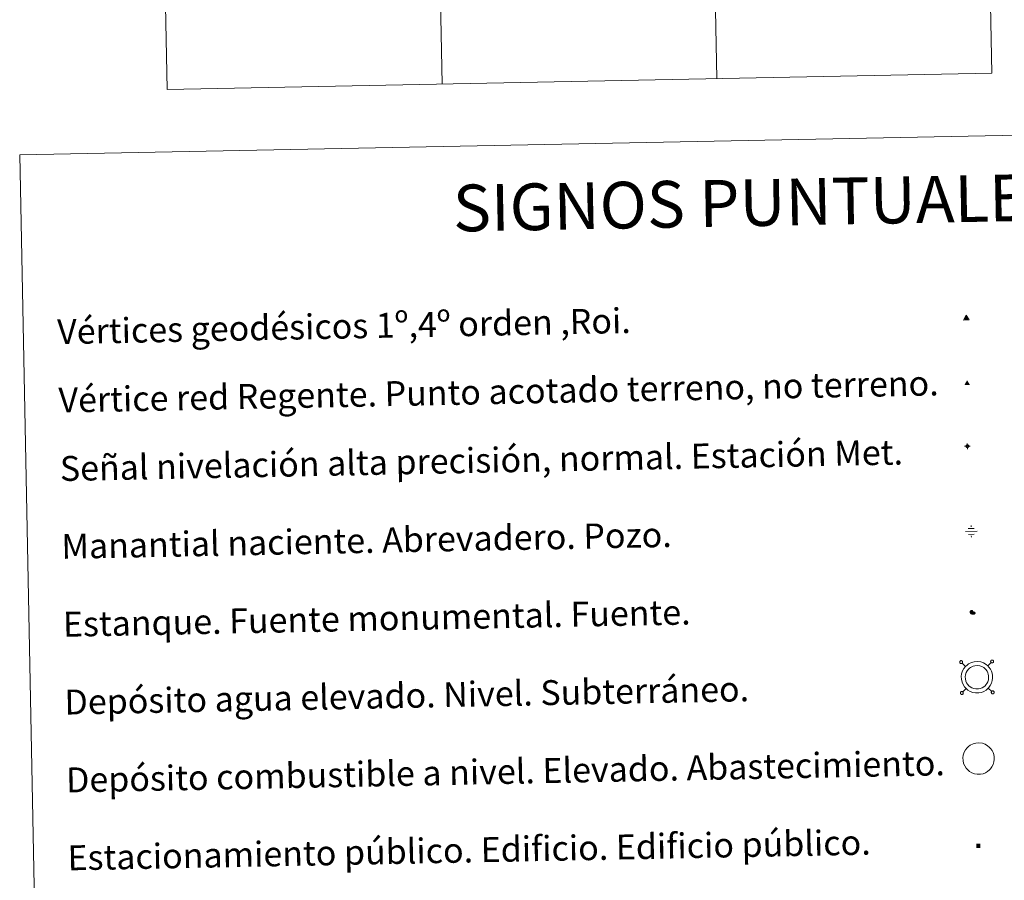
# Model space of a CAD drawing. Units: metres. Extents: x 634355 to 638867, y 4703888 to 4706945.
# Drawn here: x 634684 to 635000, y 4705393 to 4705669 of the extents above; entities that cross this region are included whole.
import ezdxf
from ezdxf.enums import TextEntityAlignment as Align

# ---------------------------------------------------------------- set-up
doc = ezdxf.new("R2010")
doc.units = ezdxf.units.M
doc.header["$MEASUREMENT"] = 0
for name, color, linetype, lineweight in [('Carátula', 7, 'Continuous', 5), ('Level 13', 5, 'Continuous', 0), ('Level 15', 1, 'Continuous', 0), ('Level 19', 252, 'Continuous', 0), ('Level 63', 7, 'Continuous', 0), ('Level 8', 19, 'Continuous', 0)]:
    doc.layers.add(name, color=color, linetype=linetype, lineweight=lineweight)
doc.styles.add('Arial', font='ARIAL.TTF', dxfattribs={"height": 0.2})
doc.styles.add('Style-font002', font='font002.shx')

# ---------------------------------------------------------------- blocks, each defined once
blk = doc.blocks.new('5VG1OR')
at = {"layer": 'Carátula', "linetype": 'Continuous', "lineweight": 5}
h = blk.add_hatch(color=1, dxfattribs=at)
edge = h.paths.add_edge_path()
edge.add_arc((0, 0), 0.75, 359.999, 719.999)
at = {"layer": 'Carátula', "color": 250, "linetype": 'Continuous', "lineweight": 5}
for p, q in [((0, 5.2), (-0.1, 0.7)), ((-0.1, 0.7), (0, 5.2)), ((-0.1, -0.8), (-0.1, -2.6)), ((-0.1, -2.6), (-0.1, -0.8))]:
    blk.add_line(p, q, dxfattribs=at)
at = {"layer": 'Carátula', "color": 250, "linetype": 'Continuous', "lineweight": 5, "flags": 128}
for points in [[(0, 5.2), (-4.6, -2.6), (-0.1, -2.6)], [(-0.1, -2.6), (4.4, -2.6), (0, 5.2)]]:
    blk.add_lwpolyline(points, dxfattribs=at)
at = {"layer": 'Carátula', "color": 250, "linetype": 'Continuous', "lineweight": 5, "extrusion": (0, 0, -1)}
for start, end in [(272.8103, 87.2175), (87.1918, 272.8103)]:
    blk.add_arc((0, 0, 0), 0.75, start, end, dxfattribs=at)
at = {"layer": 'Carátula', "color": 250, "linetype": 'Continuous', "lineweight": 5}
blk.add_3dface([(9, -5.2), (-9, -5.2), (-0.1, 10.4)], dxfattribs=at)
blk = doc.blocks.new('5NIVA')
at = {"layer": 'Carátula', "color": 7, "linetype": 'Continuous', "lineweight": 5, "flags": 128}
for points in [[(3.9, -0.1), (3.9, 0.1), (3.9, 0.3), (3.9, 0.5), (3.8, 0.7), (3.8, 0.9), (3.7, 1.1), (3.6, 1.3), (3.6, 1.4), (3.5, 1.6), (3.4, 1.8), (3.3, 2), (3.2, 2.1), (3, 2.3), (2.9, 2.5), (2.8, 2.6), (2.6, 2.7), (2.5, 2.8), (2.3, 3), (2.2, 3.1), (2, 3.2), (1.8, 3.3), (1.6, 3.4), (1.4, 3.4), (1.3, 3.5), (1, 3.6), (0.9, 3.6), (0.7, 3.7), (0.5, 3.7), (0.3, 3.7), (0.1, 3.7), (-0.1, 3.7), (-0.3, 3.7), (-0.5, 3.7), (-0.7, 3.6), (-0.9, 3.6), (-1.1, 3.5), (-1.3, 3.4), (-1.4, 3.4), (-1.6, 3.3), (-1.8, 3.2), (-2, 3.1), (-2.1, 3), (-2.3, 2.8), (-2.5, 2.7), (-2.6, 2.6), (-2.7, 2.5), (-2.9, 2.3), (-3, 2.1), (-3.1, 2), (-3.2, 1.8), (-3.3, 1.6), (-3.4, 1.4), (-3.5, 1.3), (-3.5, 1.1), (-3.6, 0.9), (-3.6, 0.7), (-3.7, 0.5), (-3.7, 0.3), (-3.7, 0.1), (-3.7, -0.1), (-3.7, -0.3), (-3.7, -0.5), (-3.7, -0.7), (-3.6, -0.9), (-3.6, -1.1), (-3.5, -1.3), (-3.5, -1.5), (-3.4, -1.6), (-3.3, -1.8), (-3.2, -2), (-3.1, -2.2), (-3, -2.3), (-2.9, -2.5), (-2.7, -2.7), (-2.6, -2.8), (-2.5, -2.9), (-2.3, -3.1), (-2.1, -3.2), (-2, -3.3), (-1.8, -3.4), (-1.6, -3.5), (-1.5, -3.6), (-1.3, -3.7), (-1.1, -3.7), (-0.9, -3.8), (-0.7, -3.8), (-0.5, -3.9), (-0.3, -3.9), (-0.1, -3.9), (0.1, -3.9), (0.3, -3.9), (0.5, -3.9), (0.7, -3.9), (0.9, -3.8), (1, -3.8), (1.3, -3.7), (1.5, -3.7), (1.6, -3.6), (1.8, -3.5), (2, -3.4)], [(2.1, -0.1), (2.1, 0), (2.1, 0.1), (2.1, 0.2), (2.1, 0.3), (2, 0.4), (2, 0.5), (2, 0.6), (1.9, 0.7), (1.9, 0.8), (1.9, 0.9), (1.8, 1), (1.7, 1.1), (1.7, 1.2), (1.6, 1.2), (1.5, 1.3), (1.5, 1.4), (1.4, 1.4), (1.3, 1.5), (1.2, 1.6), (1.1, 1.6), (1.1, 1.7), (1, 1.7), (0.9, 1.8), (0.8, 1.8), (0.7, 1.8), (0.6, 1.8), (0.5, 1.9), (0.4, 1.9), (0.3, 1.9), (0.2, 1.9), (0.1, 1.9), (0, 1.9), (-0.1, 1.9), (-0.2, 1.8), (-0.3, 1.8), (-0.4, 1.8), (-0.5, 1.8), (-0.6, 1.7), (-0.7, 1.7), (-0.8, 1.6), (-0.9, 1.6), (-1, 1.5), (-1, 1.4), (-1.1, 1.4), (-1.2, 1.3), (-1.3, 1.2), (-1.3, 1.2), (-1.4, 1.1), (-1.5, 1), (-1.5, 0.9), (-1.6, 0.8), (-1.6, 0.7), (-1.6, 0.6), (-1.7, 0.5), (-1.7, 0.4), (-1.7, 0.3), (-1.8, 0.2), (-1.8, 0.1), (-1.8, 0), (-1.8, -0.1), (-1.8, -0.2), (-1.8, -0.3), (-1.7, -0.4), (-1.7, -0.5), (-1.7, -0.6), (-1.7, -0.7), (-1.6, -0.8), (-1.6, -0.8), (-1.6, -0.9), (-1.5, -1), (-1.5, -1.1), (-1.4, -1.2), (-1.3, -1.3), (-1.3, -1.4), (-1.2, -1.4), (-1.1, -1.5), (-1.1, -1.6), (-1, -1.6), (-0.9, -1.7), (-0.8, -1.7), (-0.7, -1.8), (-0.6, -1.8), (-0.5, -1.9), (-0.4, -1.9), (-0.3, -1.9), (-0.2, -2), (-0.1, -2), (0, -2), (0.1, -2), (0.2, -2), (0.3, -2), (0.4, -2), (0.5, -2), (0.6, -2), (0.7, -1.9), (0.8, -1.9), (0.9, -1.9), (1, -1.8), (1.1, -1.8), (1.1, -1.7)], [(0.1, 3.7), (0.1, 7.5)], [(-3.7, -0.1), (-7.6, -0.1)], [(0.1, -3.9), (0.1, -7.8)], [(1.1, -1.7), (1.2, -1.7), (1.3, -1.6), (1.4, -1.6), (1.5, -1.5), (1.5, -1.4), (1.6, -1.4), (1.7, -1.3), (1.7, -1.2), (1.8, -1.1), (1.8, -1), (1.9, -0.9), (2, -0.8), (2, -0.8), (2, -0.7), (2, -0.6), (2.1, -0.5), (2.1, -0.4), (2.1, -0.3), (2.1, -0.2), (2.1, -0.1)], [(2, -3.4), (2.2, -3.3), (2.3, -3.2), (2.5, -3.1), (2.6, -2.9), (2.8, -2.8), (2.9, -2.7), (3, -2.5), (3.2, -2.3), (3.3, -2.2), (3.4, -2), (3.5, -1.8), (3.6, -1.6), (3.6, -1.5), (3.7, -1.3), (3.8, -1.1), (3.8, -0.9), (3.8, -0.7), (3.9, -0.5), (3.9, -0.3), (3.9, -0.1)], [(3.9, -0.1), (7.7, -0.1)]]:
    blk.add_lwpolyline(points, dxfattribs=at)
blk = doc.blocks.new('5NACIE')
at = {"layer": 'Carátula', "color": 170, "linetype": 'Continuous', "lineweight": 5, "flags": 128}
for points in [[(-8.4, 0), (8.4, 0)], [(-4.2, 4.2), (4.2, 4.2)], [(0, 6.3), (0, 8.4)], [(-4.2, -4.2), (4.2, -4.2)], [(0, -6.3), (0, -8.4)]]:
    blk.add_lwpolyline(points, dxfattribs=at)
blk = doc.blocks.new('5ESTAN')
at = {"layer": 'Carátula', "linetype": 'Continuous', "lineweight": 5}
blk.add_hatch(color=154, dxfattribs=at).paths.add_polyline_path([(3.3, -4.6), (2.4, -4.6), (0.5, -4.4), (-1.3, -4), (-2.3, -3.7), (-3.6, -3.1), (-4.7, -2.3), (-5.3, -1.8), (-6.1, -0.7), (-6.4, -0.1), (-6.8, 0.8), (-7.1, 2.3), (-7.1, 3.3), (-7, 3.7), (-6.7, 4.4), (-6.4, 5), (-5.3, 6.1), (-4.8, 6.5), (-3.6, 7.1), (-2.6, 7.3), (-1.8, 7.2), (-1.4, 7.1), (-0.9, 6.9), (0, 6.1), (1.5, 3.8), (2.2, 2.9), (2.6, 2.5), (3.5, 2.1), (4.5, 1.8), (5.8, 1.6), (6.4, 1.4), (7.5, 1), (7.9, 0.7), (8.4, 0.2), (8.7, -0.4), (8.8, -0.8), (8.7, -1.3), (8.2, -2.3), (7.6, -3.1), (6.8, -3.7), (6.3, -4), (5.8, -4.2), (4.6, -4.5)])
at = {"layer": 'Carátula', "color": 1, "linetype": 'Continuous', "lineweight": 5, "flags": 128}
blk.add_lwpolyline([(2.4, -4.6), (3.3, -4.6), (4.6, -4.5), (5.8, -4.2), (6.3, -4), (6.8, -3.7), (7.6, -3.1), (8.2, -2.3), (8.7, -1.3), (8.8, -0.8), (8.7, -0.4), (8.4, 0.2), (7.9, 0.7), (7.5, 1), (6.4, 1.4), (5.8, 1.6), (4.5, 1.8), (3.5, 2.1), (2.6, 2.5), (2.2, 2.9), (1.5, 3.8), (0, 6.1), (-0.9, 6.9), (-1.4, 7.1), (-1.8, 7.2), (-2.6, 7.3), (-3.6, 7.1), (-4.8, 6.5), (-5.3, 6.1), (-6.4, 5), (-6.7, 4.4), (-7, 3.7), (-7.1, 3.3), (-7.1, 2.3), (-6.8, 0.8), (-6.4, -0.1), (-6.1, -0.7), (-5.3, -1.8), (-4.7, -2.3), (-3.6, -3.1), (-2.3, -3.7), (-1.3, -4), (0.5, -4.4)], close=True, dxfattribs=at)
blk = doc.blocks.new('5VGRR')
at = {"layer": 'Carátula', "linetype": 'Continuous', "lineweight": 5}
blk.add_hatch(color=131, dxfattribs=at).paths.add_polyline_path([(0, -5.2), (-9, -5.2), (0, 10.4), (0, 5.2), (-4.5, -2.6), (0, -2.6)])
h = blk.add_hatch(color=1, dxfattribs=at)
edge = h.paths.add_edge_path()
edge.add_arc((0, 0), 0.75, 359.999, 719.999)
at = {"layer": 'Carátula', "linetype": 'Continuous', "lineweight": 5, "extrusion": (0, 0, -1)}
blk.add_hatch(color=131, dxfattribs=at).paths.add_polyline_path([(-9, -5.2), (0, 10.4), (0, 5.2), (-4.4, -2.6), (0, -2.6), (0, -5.2)])
at = {"layer": 'Carátula', "color": 250, "linetype": 'Continuous', "lineweight": 5}
for p, q in [((0, 5.2), (-0.1, 0.7)), ((-0.1, 0.7), (0, 5.2)), ((0, -0.8), (0, -2.6)), ((0, -2.6), (0, -0.8))]:
    blk.add_line(p, q, dxfattribs=at)
at = {"layer": 'Carátula', "color": 250, "linetype": 'Continuous', "lineweight": 5, "flags": 128}
for points in [[(0, 5.2), (-4.5, -2.6), (0, -2.6)], [(0, -2.6), (4.4, -2.6), (0, 5.2)]]:
    blk.add_lwpolyline(points, dxfattribs=at)
at = {"layer": 'Carátula', "color": 250, "linetype": 'Continuous', "lineweight": 5, "extrusion": (0, 0, -1)}
for start, end in [(272.8103, 87.2175), (87.1918, 272.8103)]:
    blk.add_arc((0, 0, 0), 0.75, start, end, dxfattribs=at)
blk = doc.blocks.new('5ESTAC')
at = {"layer": 'Carátula', "linetype": 'Continuous', "lineweight": 5, "extrusion": (0, 0, -1)}
for color, points in [(141, [(-5.8, -6.3), (-5.8, 6), (5.4, 6), (5.4, -6.3)]), (254, [(-4.8, -5), (-4.8, -4.6), (4, -4.6), (4, -5)])]:
    blk.add_hatch(color=color, dxfattribs=at).paths.add_polyline_path(points)
at = {"layer": 'Carátula', "color": 254, "linetype": 'Continuous', "lineweight": 5, "style": 'Style-font002'}
blk.add_text('P', height=8.9, rotation=359.9991, dxfattribs=at).set_placement((-0.3, 0.6), align=Align.MIDDLE_CENTER)

msp = doc.modelspace()

# ---------------------------------------------------------------- linework, layer by layer
at = {"layer": 'Level 63', "linetype": 'Continuous', "lineweight": 0}
for points in [[(634901.65, 4705951.39), (634907.56, 4705650.28)], [(634989.91, 4705953.13), (634995.83, 4705652.02)], [(634725.12, 4705947.92), (634731.04, 4705646.82)], [(634813.38, 4705949.65), (634819.3, 4705648.54)], [(634731.04, 4705646.82), (634995.83, 4705652.02)]]:
    msp.add_lwpolyline(points, dxfattribs=at)
msp.add_lwpolyline([(634683.72, 4705625.83), (635129.56, 4705634.6), (635162.7, 4703947.85), (634716.86, 4703939.09), (634683.72, 4705625.83)], close=True, dxfattribs=at)
at = {"layer": 'Level 63', "color": 19, "linetype": 'Continuous', "lineweight": 0}
for points in [[(634985.62, 4705463.3), (634985.57, 4705463.23), (634985.53, 4705463.15), (634985.5, 4705463.07), (634985.49, 4705462.98), (634985.5, 4705462.9), (634985.52, 4705462.82), (634985.56, 4705462.74), (634985.61, 4705462.67), (634985.67, 4705462.61), (634985.74, 4705462.56), (634985.82, 4705462.52), (634985.91, 4705462.51), (634985.99, 4705462.51), (634986.08, 4705462.52), (634986.16, 4705462.55), (634986.23, 4705462.59), (634986.3, 4705462.65), (634986.35, 4705462.72), (634986.39, 4705462.79), (634986.42, 4705462.88), (634986.43, 4705462.96), (634986.42, 4705463.05), (634986.4, 4705463.13), (634986.36, 4705463.21), (634986.31, 4705463.28), (634986.25, 4705463.34), (634986.18, 4705463.39), (634986.1, 4705463.42), (634986.02, 4705463.44), (634985.93, 4705463.44), (634985.84, 4705463.43), (634985.76, 4705463.4), (634985.69, 4705463.35), (634985.62, 4705463.3)], [(634987.39, 4705461.6), (634986.3, 4705462.65)], [(634994.51, 4705461.74), (634995.57, 4705462.83)], [(634995.55, 4705463.49), (634995.5, 4705463.43), (634995.46, 4705463.35), (634995.43, 4705463.27), (634995.42, 4705463.18), (634995.43, 4705463.09), (634995.45, 4705463.01), (634995.49, 4705462.93), (634995.53, 4705462.86), (634995.6, 4705462.8), (634995.67, 4705462.76), (634995.75, 4705462.72), (634995.84, 4705462.7), (634995.92, 4705462.7), (634996.01, 4705462.72), (634996.09, 4705462.74), (634996.16, 4705462.79), (634996.23, 4705462.85), (634996.28, 4705462.91), (634996.32, 4705462.99), (634996.35, 4705463.07), (634996.36, 4705463.16), (634996.35, 4705463.24), (634996.33, 4705463.33), (634996.29, 4705463.41), (634996.24, 4705463.48), (634996.18, 4705463.54), (634996.11, 4705463.58), (634996.03, 4705463.62), (634995.94, 4705463.64), (634995.86, 4705463.64), (634995.77, 4705463.62), (634995.69, 4705463.59), (634995.62, 4705463.55), (634995.55, 4705463.49)], [(634994.66, 4705454.61), (634995.75, 4705453.56)], [(634985.82, 4705453.37), (634985.77, 4705453.3), (634985.72, 4705453.23), (634985.7, 4705453.14), (634985.69, 4705453.06), (634985.7, 4705452.97), (634985.71, 4705452.89), (634985.75, 4705452.81), (634985.8, 4705452.74), (634985.86, 4705452.68), (634985.94, 4705452.63), (634986.01, 4705452.6), (634986.1, 4705452.58), (634986.19, 4705452.58), (634986.27, 4705452.59), (634986.35, 4705452.62), (634986.43, 4705452.66), (634986.49, 4705452.72), (634986.55, 4705452.79), (634986.59, 4705452.86), (634986.61, 4705452.95), (634986.63, 4705453.03), (634986.62, 4705453.12), (634986.6, 4705453.2), (634986.56, 4705453.28), (634986.51, 4705453.35), (634986.45, 4705453.41), (634986.37, 4705453.46), (634986.29, 4705453.49), (634986.21, 4705453.51), (634986.12, 4705453.51), (634986.04, 4705453.5), (634985.96, 4705453.47), (634985.89, 4705453.42), (634985.82, 4705453.37)], [(634987.53, 4705454.47), (634986.48, 4705453.38)], [(634995.75, 4705453.56), (634995.69, 4705453.5), (634995.65, 4705453.42), (634995.63, 4705453.34), (634995.62, 4705453.25), (634995.62, 4705453.16), (634995.65, 4705453.08), (634995.68, 4705453), (634995.73, 4705452.93), (634995.79, 4705452.87), (634995.87, 4705452.83), (634995.95, 4705452.79), (634996.03, 4705452.77), (634996.12, 4705452.77), (634996.2, 4705452.79), (634996.28, 4705452.82), (634996.36, 4705452.86), (634996.43, 4705452.91), (634996.48, 4705452.98), (634996.52, 4705453.06), (634996.54, 4705453.14), (634996.55, 4705453.23), (634996.55, 4705453.32), (634996.53, 4705453.4), (634996.49, 4705453.48), (634996.44, 4705453.55), (634996.37, 4705453.6), (634996.3, 4705453.65), (634996.23, 4705453.69), (634996.14, 4705453.7), (634996.05, 4705453.71), (634995.97, 4705453.69), (634995.89, 4705453.66), (634995.81, 4705453.62), (634995.75, 4705453.56)]]:
    msp.add_lwpolyline(points, dxfattribs=at)
for points in [[(634987.37, 4705461.57), (634987.84, 4705462), (634988.31, 4705462.36), (634989.3, 4705462.84), (634990.09, 4705463.08), (634991.09, 4705463.14), (634992.25, 4705463.01), (634993.14, 4705462.68), (634993.93, 4705462.24), (634994.46, 4705461.82), (634994.87, 4705461.38), (634995.35, 4705460.7), (634995.69, 4705460.04), (634995.9, 4705459.39), (634996.05, 4705458.65), (634996.05, 4705457.79), (634995.94, 4705457.03), (634995.68, 4705456.2), (634995.3, 4705455.42), (634994.87, 4705454.84), (634994.53, 4705454.44), (634993.93, 4705453.98), (634993.23, 4705453.56), (634992.47, 4705453.24), (634991.62, 4705453.08), (634990.56, 4705453.07), (634989.67, 4705453.25), (634988.87, 4705453.53), (634988.1, 4705453.99), (634987.57, 4705454.45), (634987, 4705455.05), (634986.58, 4705455.73), (634986.24, 4705456.48), (634986.04, 4705457.46), (634985.99, 4705458.33), (634986.1, 4705459.18), (634986.42, 4705460.17), (634986.81, 4705460.9), (634987.37, 4705461.57)], [(634988.3, 4705460.68), (634988.66, 4705461.02), (634988.99, 4705461.26), (634989.77, 4705461.64), (634990.32, 4705461.81), (634991.06, 4705461.86), (634991.95, 4705461.76), (634992.6, 4705461.51), (634993.21, 4705461.18), (634993.59, 4705460.88), (634993.88, 4705460.57), (634994.25, 4705460.03), (634994.5, 4705459.55), (634994.66, 4705459.07), (634994.77, 4705458.52), (634994.77, 4705457.88), (634994.69, 4705457.32), (634994.49, 4705456.68), (634994.2, 4705456.09), (634993.86, 4705455.63), (634993.64, 4705455.37), (634993.2, 4705455.04), (634992.65, 4705454.7), (634992.1, 4705454.48), (634991.49, 4705454.35), (634990.68, 4705454.35), (634990.01, 4705454.48), (634989.42, 4705454.69), (634988.86, 4705455.03), (634988.45, 4705455.38), (634988.02, 4705455.83), (634987.71, 4705456.33), (634987.47, 4705456.88), (634987.31, 4705457.62), (634987.28, 4705458.28), (634987.35, 4705458.9), (634987.6, 4705459.67), (634987.88, 4705460.18), (634988.3, 4705460.68)]]:
    msp.add_lwpolyline(points, close=True, dxfattribs=at)
at = {"layer": 'Level 63', "color": 1, "linetype": 'Continuous', "lineweight": 0}
msp.add_lwpolyline([(634987.88, 4705435.46), (634988.35, 4705435.89), (634988.83, 4705436.25), (634989.82, 4705436.73), (634990.61, 4705436.98), (634991.61, 4705437.03), (634992.76, 4705436.9), (634993.65, 4705436.57), (634994.44, 4705436.14), (634994.97, 4705435.71), (634995.38, 4705435.27), (634995.86, 4705434.59), (634996.2, 4705433.94), (634996.41, 4705433.28), (634996.56, 4705432.54), (634996.56, 4705431.69), (634996.46, 4705430.93), (634996.19, 4705430.1), (634995.82, 4705429.31), (634995.38, 4705428.73), (634995.04, 4705428.33), (634994.44, 4705427.87), (634993.74, 4705427.45), (634992.98, 4705427.14), (634992.13, 4705426.97), (634991.07, 4705426.96), (634990.18, 4705427.14), (634989.39, 4705427.42), (634988.61, 4705427.88), (634988.08, 4705428.35), (634987.51, 4705428.94), (634987.1, 4705429.62), (634986.75, 4705430.37), (634986.56, 4705431.35), (634986.51, 4705432.22), (634986.61, 4705433.08), (634986.94, 4705434.07), (634987.33, 4705434.79), (634987.88, 4705435.46)], close=True, dxfattribs=at)

# ---------------------------------------------------------------- block references
at = {"layer": 'Level 13', "color": 5, "linetype": 'Continuous', "lineweight": 0, "xscale": 0.2249998132891435, "yscale": 0.2249998132891435, "rotation": 1.126699022944924}
msp.add_blockref('5NACIE', (634989.18, 4705504.93), dxfattribs=at)
msp.add_blockref('5NACIE', (634989.18, 4705504.93), dxfattribs=at)
at = {"layer": 'Level 15', "color": 1, "linetype": 'Continuous', "lineweight": 0, "xscale": 0.09999983015004543, "yscale": 0.09999983015004543, "rotation": 1.126524684637193}
msp.add_blockref('5ESTAN', (634989.55, 4705478.79), dxfattribs=at)
msp.add_blockref('5ESTAN', (634989.55, 4705478.79), dxfattribs=at)
at = {"layer": 'Level 19', "color": 133, "linetype": 'Continuous', "lineweight": 0, "xscale": 0.1157620267305788, "yscale": 0.1157620267305788, "rotation": 1.126641721907629}
msp.add_blockref('5ESTAC', (634991.44, 4705404.01), dxfattribs=at)
msp.add_blockref('5ESTAC', (634991.44, 4705404.01), dxfattribs=at)
at = {"layer": 'Level 8', "color": 19, "linetype": 'Continuous', "lineweight": 0, "xscale": 0.09999983015004543, "yscale": 0.09999983015004543, "rotation": 1.126524684637193}
msp.add_blockref('5VG1OR', (634987.62, 4705573.3), dxfattribs=at)
msp.add_blockref('5VG1OR', (634987.62, 4705573.3), dxfattribs=at)
at = {"layer": 'Level 8', "color": 1, "linetype": 'Continuous', "lineweight": 0, "xscale": 0.09999983015004543, "yscale": 0.09999983015004543, "rotation": 1.126524684637193}
msp.add_blockref('5VGRR', (634987.87, 4705552.41), dxfattribs=at)
msp.add_blockref('5VGRR', (634987.87, 4705552.41), dxfattribs=at)
at = {"layer": 'Level 8', "linetype": 'Continuous', "lineweight": 0, "xscale": 0.1199994238631317, "yscale": 0.1199994238631317, "rotation": 1.126436640891057}
msp.add_blockref('5NIVA', (634987.93, 4705532.29), dxfattribs=at)
msp.add_blockref('5NIVA', (634987.93, 4705532.29), dxfattribs=at)

# ---------------------------------------------------------------- texts
at = {"layer": 'Level 63', "linetype": 'Continuous', "lineweight": 0, "style": 'Arial'}
msp.add_text('SIGNOS PUNTUALES', height=14.9999, rotation=1.0767, dxfattribs=at).set_placement((634920.97, 4705610.48), align=Align.MIDDLE_CENTER)
for s, p in [('Vértices geodésicos 1º,4º orden ,Roi.', (634695.76, 4705569.01)), ('Vértice red Regente. Punto acotado terreno, no terreno.', (634696.19, 4705547.04)), ('Señal nivelación alta precisión, normal. Estación Met.', (634696.62, 4705525.08)), ('Manantial naciente. Abrevadero. Pozo.', (634697.11, 4705500.09)), ('Estanque. Fuente monumental. Fuente.', (634697.6, 4705475.09)), ('Depósito agua elevado. Nivel. Subterráneo.', (634698.09, 4705450.1)), ('Depósito combustible a nivel. Elevado. Abastecimiento.', (634698.59, 4705425.1)), ('Estacionamiento público. Edificio. Edificio público.', (634699.08, 4705400.11))]:
    msp.add_text(s, height=7.999, rotation=1.1265, dxfattribs=at).set_placement(p, align=Align.MIDDLE_LEFT)

doc.saveas('drawing.dxf')
